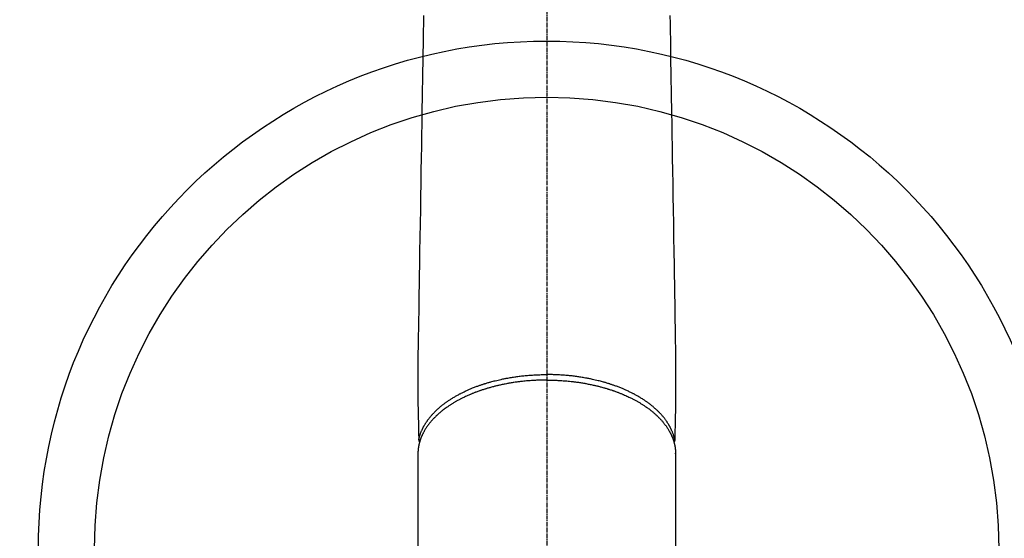
# Model space of a CAD drawing. Units: millimetres. Extents: x -109 to 26472, y -120 to 8847.
# Drawn here: x 15781 to 15957, y 6817 to 6910 of the extents above; entities that cross this region are included whole.
import ezdxf

# ---------------------------------------------------------------- set-up
doc = ezdxf.new("R2010")
doc.units = ezdxf.units.MM
doc.linetypes.add('CENTER2', pattern=[1.125, 0.75, -0.125, 0.125, -0.125])
doc.layers.add('150-機器', color=8, linetype='Continuous')
doc.layers.add('160-文字', color=254, linetype='Continuous')
doc.styles.add('KH001', font='txt')
doc.dimstyles.new('KH1xx030', dxfattribs={"dimscale": 30, "dimtxt": 2, "dimasz": 0.6, "dimexe": 0.3, "dimexo": 1.2, "dimgap": 0.5, "dimtad": 3, "dimdec": 1, "dimdsep": 46, "dimlunit": 6, "dimtxsty": 'KH001', "dimblk": 'DOT', "dimcen": 1, "dimdle": 1, "dimclrd": 256, "dimclre": 256, "dimclrt": 256, "dimadec": 0, "dimazin": 0, "dimtfac": 1, "dimtdec": 1, "dimtix": 1, "dimtmove": 2, "dimatfit": 3, "dimldrblk": 'CLOSEDBLANK', "dimfxl": 1, "dimtolj": 1, "dimtzin": 0, "dimlwd": -1, "dimlwe": -1, "dimarcsym": 0})

# ---------------------------------------------------------------- blocks, each defined once
blk = doc.blocks.new('F402_H')
at = {"layer": '150-機器', "color": 161, "linetype": 'CENTER2'}
blk.add_line((0, 136.03), (0, -355.42), dxfattribs=at)
at = {"layer": '150-機器', "color": 13, "linetype": 'Continuous'}
for p, q in [((-22.94, -188.26), (-22.94, -188.14)), ((-22.94, -188.14), (-22.94, -261.81)), ((22.94, -188.14), (22.94, -261.81))]:
    blk.add_line(p, q, dxfattribs=at)
for points in [[(-21.93, -110.13), (-21.96, -111.56), (-21.98, -113), (-22.01, -114.43), (-22.06, -117.68), (-22.11, -120.93), (-22.17, -124.18), (-22.22, -127.43), (-22.25, -129.45), (-22.29, -131.46), (-22.32, -133.48), (-22.35, -135.5), (-22.39, -137.8), (-22.43, -140.1), (-22.46, -142.4), (-22.5, -144.7), (-22.54, -147.19), (-22.58, -149.68), (-22.63, -152.17), (-22.67, -154.66), (-22.69, -156.38), (-22.72, -158.09), (-22.75, -159.81), (-22.78, -161.53), (-22.8, -162.97), (-22.82, -164.4), (-22.85, -165.84), (-22.87, -167.28), (-22.89, -168.28), (-22.91, -169.27), (-22.93, -170.27), (-22.94, -171.27), (-22.94, -172.27), (-22.94, -173.26), (-22.94, -174.26), (-22.94, -175.25), (-22.94, -176.24), (-22.95, -177.23), (-22.95, -178.21), (-22.94, -179.2), (-22.93, -179.46), (-22.93, -179.72), (-22.92, -179.98), (-22.92, -180.24), (-22.9, -180.81), (-22.89, -181.38), (-22.88, -181.94), (-22.86, -182.51), (-22.85, -182.87), (-22.85, -183.22), (-22.84, -183.58), (-22.83, -183.94), (-22.83, -184.16), (-22.82, -184.39), (-22.81, -184.62), (-22.81, -184.84), (-22.81, -184.92), (-22.81, -185), (-22.8, -185.08), (-22.8, -185.16), (-22.8, -185.25), (-22.8, -185.34), (-22.8, -185.43), (-22.79, -185.53), (-22.79, -185.57), (-22.79, -185.62), (-22.79, -185.66), (-22.79, -185.71), (-22.79, -185.73), (-22.79, -185.75), (-22.79, -185.77), (-22.79, -185.79), (-22.79, -185.81), (-22.79, -185.83), (-22.79, -185.84), (-22.78, -185.86), (-22.78, -185.87), (-22.78, -185.88), (-22.78, -185.89), (-22.78, -185.9), (-22.77, -185.91), (-22.77, -185.92), (-22.77, -185.93), (-22.76, -185.94), (-22.76, -185.95), (-22.76, -185.97), (-22.75, -185.98), (-22.75, -185.99), (-22.74, -186), (-22.73, -186.01), (-22.73, -186.02), (-22.72, -186.03), (-22.72, -186.04), (-22.71, -186.04), (-22.71, -186.05), (-22.71, -186.05), (-22.7, -186.06), (-22.69, -186.07), (-22.68, -186.08), (-22.68, -186.09), (-22.67, -186.09), (-22.67, -186.09), (-22.67, -186.09), (-22.67, -186.1), (-22.66, -186.11), (-22.65, -186.11), (-22.64, -186.12), (-22.63, -186.13)], [(21.93, -110.13), (21.96, -111.56), (21.98, -113), (22.01, -114.43), (22.06, -117.68), (22.11, -120.93), (22.17, -124.18), (22.22, -127.43), (22.25, -129.45), (22.29, -131.46), (22.32, -133.48), (22.35, -135.5), (22.39, -137.8), (22.43, -140.1), (22.46, -142.4), (22.5, -144.7), (22.54, -147.19), (22.58, -149.68), (22.63, -152.17), (22.67, -154.66), (22.69, -156.38), (22.72, -158.09), (22.75, -159.81), (22.78, -161.53), (22.8, -162.97), (22.82, -164.4), (22.85, -165.84), (22.87, -167.28), (22.89, -168.28), (22.91, -169.27), (22.93, -170.27), (22.94, -171.27), (22.94, -172.27), (22.94, -173.26), (22.94, -174.26), (22.94, -175.25), (22.94, -176.24), (22.95, -177.23), (22.95, -178.21), (22.94, -179.2), (22.93, -179.46), (22.93, -179.72), (22.92, -179.98), (22.92, -180.24), (22.9, -180.81), (22.89, -181.38), (22.88, -181.94), (22.86, -182.51), (22.85, -182.87), (22.85, -183.22), (22.84, -183.58), (22.83, -183.94), (22.83, -184.16), (22.82, -184.39), (22.81, -184.62), (22.81, -184.84), (22.81, -184.92), (22.81, -185), (22.8, -185.08), (22.8, -185.16), (22.8, -185.25), (22.8, -185.34), (22.8, -185.43), (22.79, -185.53), (22.79, -185.57), (22.79, -185.62), (22.79, -185.66), (22.79, -185.71), (22.79, -185.73), (22.79, -185.75), (22.79, -185.77), (22.79, -185.79), (22.79, -185.81), (22.79, -185.83), (22.79, -185.84), (22.78, -185.86), (22.78, -185.87), (22.78, -185.88), (22.78, -185.89), (22.78, -185.9), (22.77, -185.91), (22.77, -185.92), (22.77, -185.93), (22.76, -185.94), (22.76, -185.95), (22.76, -185.97), (22.75, -185.98), (22.75, -185.99), (22.74, -186), (22.73, -186.01), (22.73, -186.02), (22.72, -186.03), (22.72, -186.04), (22.71, -186.04), (22.71, -186.05), (22.71, -186.05), (22.7, -186.06), (22.69, -186.07), (22.68, -186.08), (22.68, -186.09), (22.67, -186.09), (22.67, -186.09), (22.67, -186.09), (22.67, -186.1), (22.66, -186.11), (22.65, -186.11), (22.64, -186.12), (22.63, -186.13)], [(0, -175.11), (-0.12, -175.11), (-0.24, -175.11), (-0.35, -175.11), (-0.47, -175.11), (-0.61, -175.11), (-0.76, -175.11), (-0.9, -175.12), (-1.05, -175.12), (-1.14, -175.12), (-1.23, -175.13), (-1.32, -175.13), (-1.41, -175.13), (-1.61, -175.14), (-1.8, -175.15), (-2, -175.16), (-2.2, -175.17), (-2.33, -175.18), (-2.45, -175.18), (-2.58, -175.19), (-2.7, -175.2), (-2.93, -175.22), (-3.15, -175.23), (-3.38, -175.25), (-3.6, -175.27), (-3.84, -175.3), (-4.08, -175.32), (-4.32, -175.34), (-4.56, -175.37), (-4.7, -175.39), (-4.84, -175.41), (-4.98, -175.42), (-5.12, -175.44), (-5.3, -175.46), (-5.48, -175.49), (-5.65, -175.51), (-5.83, -175.54), (-6, -175.57), (-6.18, -175.59), (-6.35, -175.62), (-6.52, -175.65), (-6.64, -175.67), (-6.76, -175.69), (-6.89, -175.72), (-7.01, -175.74), (-7.19, -175.77), (-7.38, -175.81), (-7.57, -175.85), (-7.76, -175.88), (-7.93, -175.92), (-8.1, -175.96), (-8.27, -175.99), (-8.43, -176.03), (-8.57, -176.06), (-8.7, -176.09), (-8.84, -176.12), (-8.97, -176.16), (-9.1, -176.19), (-9.24, -176.22), (-9.37, -176.25), (-9.5, -176.29), (-9.66, -176.33), (-9.83, -176.38), (-9.99, -176.42), (-10.15, -176.47), (-10.28, -176.5), (-10.41, -176.54), (-10.54, -176.58), (-10.67, -176.62), (-10.76, -176.65), (-10.86, -176.68), (-10.95, -176.71), (-11.05, -176.74), (-11.19, -176.78), (-11.33, -176.83), (-11.47, -176.87), (-11.62, -176.92), (-11.71, -176.95), (-11.8, -176.98), (-11.89, -177.02), (-11.99, -177.05), (-12.12, -177.1), (-12.26, -177.15), (-12.4, -177.2), (-12.54, -177.25), (-12.6, -177.27), (-12.66, -177.29), (-12.72, -177.32), (-12.78, -177.34), (-12.9, -177.39), (-13.02, -177.43), (-13.14, -177.48), (-13.25, -177.53), (-13.36, -177.57), (-13.46, -177.61), (-13.56, -177.66), (-13.66, -177.7), (-13.86, -177.79), (-14.06, -177.87), (-14.26, -177.96), (-14.46, -178.05), (-14.62, -178.13), (-14.77, -178.2), (-14.92, -178.27), (-15.07, -178.35), (-15.18, -178.4), (-15.29, -178.46), (-15.4, -178.51), (-15.5, -178.57), (-15.62, -178.63), (-15.74, -178.7), (-15.86, -178.76), (-15.98, -178.82), (-16.08, -178.88), (-16.18, -178.94), (-16.28, -179), (-16.39, -179.06), (-16.5, -179.13), (-16.61, -179.19), (-16.72, -179.26), (-16.83, -179.33), (-16.93, -179.39), (-17.03, -179.45), (-17.13, -179.51), (-17.22, -179.58), (-17.33, -179.65), (-17.43, -179.72), (-17.54, -179.79), (-17.64, -179.86), (-17.71, -179.91), (-17.78, -179.96), (-17.85, -180), (-17.92, -180.05), (-18.06, -180.16), (-18.21, -180.26), (-18.35, -180.37), (-18.49, -180.48), (-18.56, -180.54), (-18.64, -180.6), (-18.71, -180.66), (-18.78, -180.72), (-18.88, -180.79), (-18.97, -180.87), (-19.06, -180.95), (-19.15, -181.02), (-19.25, -181.11), (-19.35, -181.2), (-19.44, -181.29), (-19.54, -181.37), (-19.58, -181.42), (-19.63, -181.46), (-19.68, -181.51), (-19.73, -181.55), (-19.83, -181.65), (-19.92, -181.75), (-20.02, -181.85), (-20.12, -181.95), (-20.2, -182.03), (-20.27, -182.11), (-20.35, -182.19), (-20.42, -182.28), (-20.51, -182.37), (-20.59, -182.46), (-20.66, -182.56), (-20.74, -182.65), (-20.8, -182.72), (-20.86, -182.8), (-20.92, -182.88), (-20.98, -182.95), (-21.05, -183.04), (-21.11, -183.12), (-21.18, -183.21), (-21.24, -183.29), (-21.32, -183.41), (-21.4, -183.52), (-21.47, -183.64), (-21.55, -183.76), (-21.62, -183.87), (-21.68, -183.97), (-21.75, -184.08), (-21.81, -184.19), (-21.85, -184.27), (-21.9, -184.35), (-21.94, -184.43), (-21.98, -184.51), (-22.01, -184.56), (-22.03, -184.61), (-22.06, -184.66), (-22.08, -184.71), (-22.1, -184.75), (-22.12, -184.79), (-22.14, -184.83), (-22.16, -184.87), (-22.19, -184.93), (-22.21, -184.99), (-22.24, -185.05), (-22.27, -185.11), (-22.28, -185.15), (-22.3, -185.19), (-22.32, -185.23), (-22.33, -185.27), (-22.37, -185.35), (-22.4, -185.43), (-22.43, -185.51), (-22.46, -185.59), (-22.48, -185.64), (-22.49, -185.68), (-22.51, -185.73), (-22.52, -185.77), (-22.54, -185.82), (-22.55, -185.87), (-22.57, -185.91), (-22.58, -185.96), (-22.59, -185.98), (-22.6, -186.01), (-22.61, -186.03), (-22.61, -186.06), (-22.62, -186.08), (-22.62, -186.1), (-22.63, -186.11), (-22.63, -186.13), (-22.64, -186.17), (-22.66, -186.21), (-22.67, -186.25), (-22.68, -186.28), (-22.68, -186.3), (-22.68, -186.32), (-22.69, -186.33), (-22.69, -186.35), (-22.7, -186.37), (-22.7, -186.39), (-22.71, -186.41), (-22.71, -186.43), (-22.72, -186.45), (-22.73, -186.48), (-22.73, -186.51), (-22.74, -186.53), (-22.74, -186.55), (-22.75, -186.57), (-22.75, -186.59), (-22.76, -186.61), (-22.76, -186.64), (-22.77, -186.68), (-22.78, -186.71), (-22.78, -186.74), (-22.79, -186.77), (-22.8, -186.8), (-22.8, -186.83), (-22.81, -186.86), (-22.81, -186.89), (-22.82, -186.92), (-22.82, -186.95), (-22.83, -186.98), (-22.83, -187), (-22.84, -187.02), (-22.84, -187.05), (-22.84, -187.07), (-22.85, -187.1), (-22.85, -187.13), (-22.86, -187.16), (-22.86, -187.19), (-22.87, -187.22), (-22.87, -187.25), (-22.87, -187.28), (-22.88, -187.31), (-22.88, -187.33), (-22.88, -187.35), (-22.89, -187.38), (-22.89, -187.4), (-22.89, -187.44), (-22.9, -187.48), (-22.9, -187.52), (-22.91, -187.56), (-22.91, -187.59), (-22.91, -187.62), (-22.91, -187.65), (-22.92, -187.69), (-22.92, -187.72), (-22.92, -187.75), (-22.92, -187.78), (-22.93, -187.81), (-22.93, -187.84), (-22.93, -187.87), (-22.93, -187.9), (-22.93, -187.93), (-22.93, -187.96), (-22.93, -188), (-22.94, -188.03), (-22.94, -188.06), (-22.94, -188.08), (-22.94, -188.1), (-22.94, -188.12), (-22.94, -188.14)], [(-22.79, -185.77), (-22.78, -185.72), (-22.76, -185.66), (-22.75, -185.6), (-22.74, -185.54), (-22.72, -185.48), (-22.71, -185.43), (-22.69, -185.37), (-22.68, -185.31), (-22.67, -185.28), (-22.66, -185.25), (-22.66, -185.22), (-22.65, -185.19), (-22.63, -185.13), (-22.61, -185.07), (-22.6, -185.02), (-22.58, -184.96), (-22.54, -184.83), (-22.49, -184.71), (-22.45, -184.58), (-22.4, -184.46), (-22.37, -184.36), (-22.33, -184.26), (-22.29, -184.17), (-22.24, -184.07), (-22.21, -184), (-22.18, -183.94), (-22.15, -183.87), (-22.12, -183.81), (-22.08, -183.72), (-22.04, -183.63), (-22, -183.55), (-21.95, -183.46), (-21.92, -183.4), (-21.88, -183.33), (-21.84, -183.27), (-21.81, -183.2), (-21.76, -183.13), (-21.72, -183.05), (-21.67, -182.98), (-21.63, -182.9), (-21.58, -182.82), (-21.52, -182.73), (-21.47, -182.65), (-21.42, -182.57), (-21.37, -182.5), (-21.32, -182.42), (-21.26, -182.35), (-21.21, -182.28), (-21.15, -182.18), (-21.08, -182.09), (-21.01, -182), (-20.94, -181.91), (-20.88, -181.84), (-20.83, -181.77), (-20.77, -181.7), (-20.71, -181.63), (-20.63, -181.53), (-20.54, -181.43), (-20.46, -181.33), (-20.37, -181.24), (-20.29, -181.15), (-20.21, -181.06), (-20.13, -180.98), (-20.05, -180.89), (-19.96, -180.8), (-19.88, -180.72), (-19.79, -180.63), (-19.71, -180.55), (-19.6, -180.45), (-19.49, -180.35), (-19.38, -180.25), (-19.27, -180.15), (-19.21, -180.09), (-19.14, -180.03), (-19.07, -179.97), (-19.01, -179.92), (-18.92, -179.84), (-18.83, -179.77), (-18.74, -179.7), (-18.65, -179.63), (-18.56, -179.55), (-18.47, -179.48), (-18.38, -179.41), (-18.29, -179.34), (-18.21, -179.28), (-18.14, -179.23), (-18.07, -179.18), (-17.99, -179.12), (-17.89, -179.05), (-17.8, -178.98), (-17.7, -178.91), (-17.6, -178.85), (-17.49, -178.77), (-17.38, -178.7), (-17.26, -178.62), (-17.15, -178.55), (-17.03, -178.47), (-16.9, -178.39), (-16.77, -178.31), (-16.64, -178.23), (-16.51, -178.15), (-16.38, -178.07), (-16.24, -177.99), (-16.11, -177.92), (-15.99, -177.85), (-15.86, -177.78), (-15.74, -177.71), (-15.61, -177.65), (-15.51, -177.59), (-15.41, -177.54), (-15.31, -177.49), (-15.21, -177.43), (-15.08, -177.37), (-14.95, -177.3), (-14.82, -177.24), (-14.69, -177.18), (-14.54, -177.11), (-14.39, -177.04), (-14.25, -176.97), (-14.1, -176.9), (-13.97, -176.85), (-13.85, -176.8), (-13.73, -176.74), (-13.6, -176.69), (-13.46, -176.63), (-13.33, -176.57), (-13.19, -176.52), (-13.04, -176.46), (-12.89, -176.4), (-12.73, -176.34), (-12.57, -176.28), (-12.42, -176.22), (-12.28, -176.17), (-12.15, -176.13), (-12.02, -176.08), (-11.89, -176.03), (-11.77, -175.99), (-11.65, -175.95), (-11.54, -175.91), (-11.42, -175.87), (-11.31, -175.84), (-11.21, -175.8), (-11.1, -175.77), (-11, -175.74), (-10.86, -175.7), (-10.72, -175.65), (-10.59, -175.61), (-10.45, -175.57), (-10.33, -175.54), (-10.2, -175.5), (-10.08, -175.46), (-9.95, -175.43), (-9.75, -175.38), (-9.56, -175.32), (-9.36, -175.27), (-9.16, -175.22), (-8.91, -175.16), (-8.65, -175.1), (-8.39, -175.04), (-8.13, -174.98), (-7.97, -174.95), (-7.81, -174.91), (-7.65, -174.88), (-7.49, -174.85), (-7.34, -174.82), (-7.2, -174.79), (-7.05, -174.76), (-6.9, -174.74), (-6.69, -174.7), (-6.49, -174.66), (-6.28, -174.63), (-6.07, -174.6), (-5.89, -174.57), (-5.71, -174.54), (-5.53, -174.52), (-5.35, -174.49), (-5.14, -174.46), (-4.93, -174.43), (-4.72, -174.41), (-4.5, -174.38), (-4.29, -174.36), (-4.08, -174.34), (-3.86, -174.31), (-3.65, -174.29), (-3.42, -174.27), (-3.19, -174.25), (-2.96, -174.24), (-2.73, -174.22), (-2.51, -174.21), (-2.3, -174.19), (-2.08, -174.18), (-1.87, -174.17), (-1.65, -174.16), (-1.44, -174.15), (-1.22, -174.15), (-1, -174.14), (-0.82, -174.14), (-0.63, -174.13), (-0.45, -174.13), (-0.26, -174.13), (-0.19, -174.13), (-0.13, -174.13), (-0.06, -174.13), (0, -174.13)], [(22.79, -185.77), (22.78, -185.72), (22.76, -185.66), (22.75, -185.6), (22.74, -185.54), (22.72, -185.48), (22.71, -185.43), (22.69, -185.37), (22.68, -185.31), (22.67, -185.28), (22.66, -185.25), (22.66, -185.22), (22.65, -185.19), (22.63, -185.13), (22.61, -185.07), (22.6, -185.02), (22.58, -184.96), (22.54, -184.83), (22.49, -184.71), (22.45, -184.58), (22.4, -184.46), (22.37, -184.36), (22.33, -184.26), (22.29, -184.17), (22.24, -184.07), (22.21, -184), (22.18, -183.94), (22.15, -183.87), (22.12, -183.81), (22.08, -183.72), (22.04, -183.63), (22, -183.55), (21.95, -183.46), (21.92, -183.4), (21.88, -183.33), (21.84, -183.27), (21.81, -183.2), (21.76, -183.13), (21.72, -183.05), (21.67, -182.98), (21.63, -182.9), (21.58, -182.82), (21.52, -182.73), (21.47, -182.65), (21.42, -182.57), (21.37, -182.5), (21.32, -182.42), (21.26, -182.35), (21.21, -182.28), (21.15, -182.18), (21.08, -182.09), (21.01, -182), (20.94, -181.91), (20.88, -181.84), (20.83, -181.77), (20.77, -181.7), (20.71, -181.63), (20.63, -181.53), (20.54, -181.43), (20.46, -181.33), (20.37, -181.24), (20.29, -181.15), (20.21, -181.06), (20.13, -180.98), (20.05, -180.89), (19.96, -180.8), (19.88, -180.72), (19.79, -180.63), (19.71, -180.55), (19.6, -180.45), (19.49, -180.35), (19.38, -180.25), (19.27, -180.15), (19.21, -180.09), (19.14, -180.03), (19.07, -179.97), (19.01, -179.92), (18.92, -179.84), (18.83, -179.77), (18.74, -179.7), (18.65, -179.63), (18.56, -179.55), (18.47, -179.48), (18.38, -179.41), (18.29, -179.34), (18.21, -179.28), (18.14, -179.23), (18.07, -179.18), (17.99, -179.12), (17.89, -179.05), (17.8, -178.98), (17.7, -178.91), (17.6, -178.85), (17.49, -178.77), (17.38, -178.7), (17.26, -178.62), (17.15, -178.55), (17.03, -178.47), (16.9, -178.39), (16.77, -178.31), (16.64, -178.23), (16.51, -178.15), (16.38, -178.07), (16.24, -177.99), (16.11, -177.92), (15.99, -177.85), (15.86, -177.78), (15.74, -177.71), (15.61, -177.65), (15.51, -177.59), (15.41, -177.54), (15.31, -177.49), (15.21, -177.43), (15.08, -177.37), (14.95, -177.3), (14.82, -177.24), (14.69, -177.18), (14.54, -177.11), (14.39, -177.04), (14.25, -176.97), (14.1, -176.9), (13.97, -176.85), (13.85, -176.8), (13.73, -176.74), (13.6, -176.69), (13.46, -176.63), (13.33, -176.57), (13.19, -176.52), (13.04, -176.46), (12.89, -176.4), (12.73, -176.34), (12.57, -176.28), (12.42, -176.22), (12.28, -176.17), (12.15, -176.13), (12.02, -176.08), (11.89, -176.03), (11.77, -175.99), (11.65, -175.95), (11.54, -175.91), (11.42, -175.87), (11.31, -175.84), (11.21, -175.8), (11.1, -175.77), (11, -175.74), (10.86, -175.7), (10.72, -175.65), (10.59, -175.61), (10.45, -175.57), (10.33, -175.54), (10.2, -175.5), (10.08, -175.46), (9.95, -175.43), (9.75, -175.38), (9.56, -175.32), (9.36, -175.27), (9.16, -175.22), (8.91, -175.16), (8.65, -175.1), (8.39, -175.04), (8.13, -174.98), (7.97, -174.95), (7.81, -174.91), (7.65, -174.88), (7.49, -174.85), (7.34, -174.82), (7.2, -174.79), (7.05, -174.76), (6.9, -174.74), (6.69, -174.7), (6.49, -174.66), (6.28, -174.63), (6.07, -174.6), (5.89, -174.57), (5.71, -174.54), (5.53, -174.52), (5.35, -174.49), (5.14, -174.46), (4.93, -174.43), (4.72, -174.41), (4.5, -174.38), (4.29, -174.36), (4.08, -174.34), (3.86, -174.31), (3.65, -174.29), (3.42, -174.27), (3.19, -174.25), (2.96, -174.24), (2.73, -174.22), (2.51, -174.21), (2.3, -174.19), (2.08, -174.18), (1.87, -174.17), (1.65, -174.16), (1.44, -174.15), (1.22, -174.15), (1, -174.14), (0.82, -174.14), (0.63, -174.13), (0.45, -174.13), (0.26, -174.13), (0.19, -174.13), (0.13, -174.13), (0.06, -174.13), (0, -174.13)], [(0, -175.11), (0.12, -175.11), (0.24, -175.11), (0.35, -175.11), (0.47, -175.11), (0.61, -175.11), (0.76, -175.11), (0.9, -175.12), (1.05, -175.12), (1.14, -175.12), (1.23, -175.13), (1.32, -175.13), (1.41, -175.13), (1.61, -175.14), (1.8, -175.15), (2, -175.16), (2.2, -175.17), (2.33, -175.18), (2.45, -175.18), (2.58, -175.19), (2.7, -175.2), (2.93, -175.22), (3.15, -175.23), (3.38, -175.25), (3.6, -175.27), (3.84, -175.3), (4.08, -175.32), (4.32, -175.34), (4.56, -175.37), (4.7, -175.39), (4.84, -175.41), (4.98, -175.42), (5.12, -175.44), (5.3, -175.46), (5.48, -175.49), (5.65, -175.51), (5.83, -175.54), (6, -175.57), (6.18, -175.59), (6.35, -175.62), (6.52, -175.65), (6.64, -175.67), (6.76, -175.69), (6.89, -175.72), (7.01, -175.74), (7.19, -175.77), (7.38, -175.81), (7.57, -175.85), (7.76, -175.88), (7.93, -175.92), (8.1, -175.96), (8.27, -175.99), (8.43, -176.03), (8.57, -176.06), (8.7, -176.09), (8.84, -176.12), (8.97, -176.16), (9.1, -176.19), (9.24, -176.22), (9.37, -176.25), (9.5, -176.29), (9.66, -176.33), (9.83, -176.38), (9.99, -176.42), (10.15, -176.47), (10.28, -176.5), (10.41, -176.54), (10.54, -176.58), (10.67, -176.62), (10.76, -176.65), (10.86, -176.68), (10.95, -176.71), (11.05, -176.74), (11.19, -176.78), (11.33, -176.83), (11.47, -176.87), (11.62, -176.92), (11.71, -176.95), (11.8, -176.98), (11.89, -177.02), (11.99, -177.05), (12.12, -177.1), (12.26, -177.15), (12.4, -177.2), (12.54, -177.25), (12.6, -177.27), (12.66, -177.29), (12.72, -177.32), (12.78, -177.34), (12.9, -177.39), (13.02, -177.43), (13.14, -177.48), (13.25, -177.53), (13.36, -177.57), (13.46, -177.61), (13.56, -177.66), (13.66, -177.7), (13.86, -177.79), (14.06, -177.87), (14.26, -177.96), (14.46, -178.05), (14.62, -178.13), (14.77, -178.2), (14.92, -178.27), (15.07, -178.35), (15.18, -178.4), (15.29, -178.46), (15.4, -178.51), (15.5, -178.57), (15.62, -178.63), (15.74, -178.7), (15.86, -178.76), (15.98, -178.82), (16.08, -178.88), (16.18, -178.94), (16.28, -179), (16.39, -179.06), (16.5, -179.13), (16.61, -179.19), (16.72, -179.26), (16.83, -179.33), (16.93, -179.39), (17.03, -179.45), (17.13, -179.51), (17.22, -179.58), (17.33, -179.65), (17.43, -179.72), (17.54, -179.79), (17.64, -179.86), (17.71, -179.91), (17.78, -179.96), (17.85, -180), (17.92, -180.05), (18.06, -180.16), (18.21, -180.26), (18.35, -180.37), (18.49, -180.48), (18.56, -180.54), (18.64, -180.6), (18.71, -180.66), (18.78, -180.72), (18.88, -180.79), (18.97, -180.87), (19.06, -180.95), (19.15, -181.02), (19.25, -181.11), (19.35, -181.2), (19.44, -181.29), (19.54, -181.37), (19.58, -181.42), (19.63, -181.46), (19.68, -181.51), (19.73, -181.55), (19.83, -181.65), (19.92, -181.75), (20.02, -181.85), (20.12, -181.95), (20.2, -182.03), (20.27, -182.11), (20.35, -182.19), (20.42, -182.28), (20.51, -182.37), (20.59, -182.46), (20.66, -182.56), (20.74, -182.65), (20.8, -182.72), (20.86, -182.8), (20.92, -182.88), (20.98, -182.95), (21.05, -183.04), (21.11, -183.12), (21.18, -183.21), (21.24, -183.29), (21.32, -183.41), (21.4, -183.52), (21.47, -183.64), (21.55, -183.76), (21.62, -183.87), (21.68, -183.97), (21.75, -184.08), (21.81, -184.19), (21.85, -184.27), (21.9, -184.35), (21.94, -184.43), (21.98, -184.51), (22.01, -184.56), (22.03, -184.61), (22.06, -184.66), (22.08, -184.71), (22.1, -184.75), (22.12, -184.79), (22.14, -184.83), (22.16, -184.87), (22.19, -184.93), (22.21, -184.99), (22.24, -185.05), (22.27, -185.11), (22.28, -185.15), (22.3, -185.19), (22.32, -185.23), (22.33, -185.27), (22.37, -185.35), (22.4, -185.43), (22.43, -185.51), (22.46, -185.59), (22.48, -185.64), (22.49, -185.68), (22.51, -185.73), (22.52, -185.77), (22.54, -185.82), (22.55, -185.87), (22.57, -185.91), (22.58, -185.96), (22.59, -185.98), (22.6, -186.01), (22.61, -186.03), (22.61, -186.06), (22.62, -186.08), (22.62, -186.1), (22.63, -186.11), (22.63, -186.13), (22.64, -186.17), (22.66, -186.21), (22.67, -186.25), (22.68, -186.28), (22.68, -186.3), (22.68, -186.32), (22.69, -186.33), (22.69, -186.35), (22.7, -186.37), (22.7, -186.39), (22.71, -186.41), (22.71, -186.43), (22.72, -186.45), (22.73, -186.48), (22.73, -186.51), (22.74, -186.53), (22.74, -186.55), (22.75, -186.57), (22.75, -186.59), (22.76, -186.61), (22.76, -186.64), (22.77, -186.68), (22.78, -186.71), (22.78, -186.74), (22.79, -186.77), (22.8, -186.8), (22.8, -186.83), (22.81, -186.86), (22.81, -186.89), (22.82, -186.92), (22.82, -186.95), (22.83, -186.98), (22.83, -187), (22.84, -187.02), (22.84, -187.05), (22.84, -187.07), (22.85, -187.1), (22.85, -187.13), (22.86, -187.16), (22.86, -187.19), (22.87, -187.22), (22.87, -187.25), (22.87, -187.28), (22.88, -187.31), (22.88, -187.33), (22.88, -187.35), (22.89, -187.38), (22.89, -187.4), (22.89, -187.44), (22.9, -187.48), (22.9, -187.52), (22.91, -187.56), (22.91, -187.59), (22.91, -187.62), (22.91, -187.65), (22.92, -187.69), (22.92, -187.72), (22.92, -187.75), (22.92, -187.78), (22.93, -187.81), (22.93, -187.84), (22.93, -187.87), (22.93, -187.9), (22.93, -187.93), (22.93, -187.96), (22.93, -188), (22.94, -188.03), (22.94, -188.06), (22.94, -188.08), (22.94, -188.1), (22.94, -188.12), (22.94, -188.14)]]:
    blk.add_lwpolyline(points, dxfattribs=at)
blk = doc.blocks.new('_ClosedBlank')
at = {"color": 0, "linetype": 'ByBlock', "lineweight": -2}
for p, q in [((-1, 0.1667), (0, 0)), ((-1, 0.1667), (-1, -0.1667)), ((0, 0), (-1, -0.1667))]:
    blk.add_line(p, q, dxfattribs=at)
blk = doc.blocks.new('_Dot')
at = {"color": 0, "linetype": 'ByBlock', "lineweight": -2}
blk.add_line((-0.5, 0), (-1, 0), dxfattribs=at)
at = {"color": 0, "linetype": 'ByBlock', "const_width": 0.5}
blk.add_lwpolyline([(-0.25, 0, 1), (0.25, 0, 1)], format="xyb", close=True, dxfattribs=at)

msp = doc.modelspace()

# ---------------------------------------------------------------- linework, layer by layer
at = {"layer": '150-機器', "color": 13}
for radius in [90.5, 80.5]:
    msp.add_circle((15875.08, 6815.37), radius, dxfattribs=at)

# ---------------------------------------------------------------- block references
at = {"layer": '150-機器', "xscale": -1}
msp.add_blockref('F402_H', (15875.09, 7020.56), dxfattribs=at)

# ---------------------------------------------------------------- leaders
at = {"layer": '160-文字'}
msp.add_leader([(15955.1, 7020.37), (15163.74, 6623.18)], dimstyle='KH1xx030', override={"dimgap": 0.5, "dimtad": 1}, dxfattribs=at)
at = {"layer": '160-文字', "annotation_type": 0, "has_hookline": 1, "hookline_direction": 1, "text_width": 1266.09}
msp.add_leader([(16095.08, 6980.37), (15637.04, 5504.62), (15619.04, 5504.62)], dimstyle='KH1xx030', override={"dimgap": 0.5, "dimtad": 1}, dxfattribs=at)

doc.saveas('drawing.dxf')
